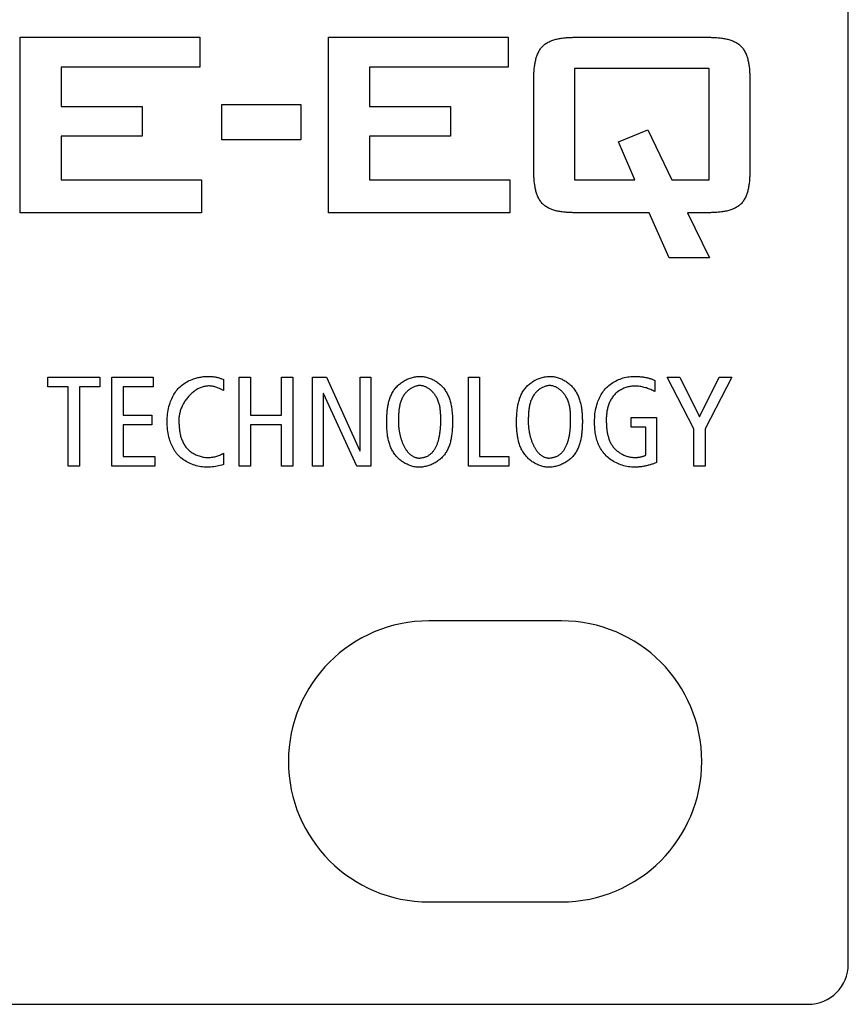
# Model space of a CAD drawing. Units: millimetres. Extents: x -418 to 1222, y -216 to 569.
# Drawn here: x 377 to 398, y 137 to 162 of the extents above; entities that cross this region are included whole.
import ezdxf

# ---------------------------------------------------------------- set-up
doc = ezdxf.new("R2010")
doc.units = ezdxf.units.MM
doc.header["$LTSCALE"] = 23.1
doc.layers.get('0').update_dxf_attribs({"linetype": 'CONTINUOUS'})

msp = doc.modelspace()

# ---------------------------------------------------------------- linework, layer by layer
at = {"color": 7, "linetype": 'Continuous'}
for p, q in [((397.513, 138.433), (397.513, 180.233)), ((376.882, 161.518), (381.355, 161.518)), ((376.882, 157.148), (376.882, 161.518)), ((381.355, 161.518), (381.355, 160.774)), ((384.562, 161.518), (389.036, 161.518)), ((384.562, 157.148), (384.562, 161.518)), ((389.036, 161.518), (389.036, 160.774)), ((381.355, 160.774), (377.899, 160.774)), ((377.899, 160.774), (377.899, 159.798)), ((389.036, 160.774), (385.579, 160.774)), ((385.579, 160.774), (385.579, 159.798)), ((394.046, 160.737), (390.694, 160.737)), ((390.694, 160.737), (390.694, 157.971)), ((394.046, 157.971), (394.046, 160.737)), ((389.677, 158.182), (389.677, 160.484)), ((395.059, 160.484), (395.059, 158.182)), ((377.899, 159.798), (379.916, 159.798)), ((379.916, 159.798), (379.916, 159.054)), ((381.902, 159.84), (383.874, 159.84)), ((381.902, 158.967), (381.902, 159.84)), ((383.874, 159.84), (383.874, 158.967)), ((385.579, 159.798), (387.597, 159.798)), ((387.597, 159.798), (387.597, 159.054)), ((391.785, 158.918), (392.521, 159.215)), ((392.521, 159.215), (393.112, 157.971)), ((379.916, 159.054), (377.899, 159.054)), ((377.899, 159.054), (377.899, 157.971)), ((383.874, 158.967), (381.902, 158.967)), ((387.597, 159.054), (385.579, 159.054)), ((385.579, 159.054), (385.579, 157.971)), ((392.19, 157.971), (391.785, 158.918)), ((377.899, 157.971), (381.396, 157.971)), ((381.396, 157.971), (381.396, 157.148)), ((385.579, 157.971), (389.077, 157.971)), ((389.077, 157.971), (389.077, 157.148)), ((390.694, 157.971), (392.19, 157.971)), ((393.112, 157.971), (394.046, 157.971)), ((381.396, 157.148), (376.882, 157.148)), ((389.077, 157.148), (384.562, 157.148)), ((393.046, 156.024), (392.554, 157.148)), ((394.002, 157.148), (393.505, 157.148)), ((393.505, 157.148), (394.055, 156.024)), ((394.055, 156.024), (393.046, 156.024)), ((377.566, 153.05), (378.862, 153.05)), ((377.566, 152.808), (377.566, 153.05)), ((378.862, 153.05), (378.862, 152.808)), ((379.163, 153.05), (380.195, 153.05)), ((379.163, 150.833), (379.163, 153.05)), ((380.195, 153.05), (380.195, 152.808)), ((382.338, 153.05), (382.618, 153.05)), ((382.338, 150.833), (382.338, 153.05)), ((382.618, 153.05), (382.618, 152.103)), ((383.393, 153.05), (383.672, 153.05)), ((383.393, 152.103), (383.393, 153.05)), ((383.672, 153.05), (383.672, 150.833)), ((384.161, 153.05), (384.507, 153.05)), ((384.161, 150.833), (384.161, 153.05)), ((384.507, 153.05), (385.342, 151.22)), ((385.349, 153.05), (385.615, 153.05)), ((385.349, 151.22), (385.349, 153.05)), ((385.615, 153.05), (385.615, 150.833)), ((388.047, 153.05), (388.327, 153.05)), ((388.047, 150.833), (388.047, 153.05)), ((388.327, 153.05), (388.327, 151.074)), ((393, 153.05), (393.317, 153.05)), ((393.664, 151.763), (393, 153.05)), ((393.317, 153.05), (393.807, 152.068)), ((393.807, 152.068), (394.299, 153.05)), ((394.607, 153.05), (393.943, 151.763)), ((394.299, 153.05), (394.607, 153.05)), ((378.074, 152.808), (377.566, 152.808)), ((378.074, 150.833), (378.074, 152.808)), ((378.862, 152.808), (378.354, 152.808)), ((378.354, 152.808), (378.354, 150.833)), ((380.195, 152.808), (379.443, 152.808)), ((379.443, 152.808), (379.443, 152.103)), ((381.942, 152.992), (381.942, 152.719)), ((392.692, 152.973), (392.692, 152.694)), ((384.434, 152.649), (384.427, 152.649)), ((384.427, 152.649), (384.427, 150.833)), ((385.269, 150.833), (384.434, 152.649)), ((379.443, 152.103), (380.161, 152.103)), ((380.161, 152.103), (380.161, 151.862)), ((382.618, 152.103), (383.393, 152.103)), ((392.099, 152.052), (392.737, 152.052)), ((392.099, 151.811), (392.099, 152.052)), ((392.737, 152.052), (392.737, 150.925)), ((380.161, 151.862), (379.443, 151.862)), ((379.443, 151.862), (379.443, 151.074)), ((383.393, 151.862), (382.618, 151.862)), ((382.618, 151.862), (382.618, 150.833)), ((383.393, 150.833), (383.393, 151.862)), ((387.358, 151.963), (387.358, 152.013)), ((390.594, 151.963), (390.594, 152.013)), ((392.47, 151.811), (392.099, 151.811)), ((392.47, 151.112), (392.47, 151.811)), ((393.664, 150.833), (393.664, 151.763)), ((393.943, 151.763), (393.943, 150.833)), ((379.443, 151.074), (380.237, 151.074)), ((380.237, 151.074), (380.237, 150.833)), ((381.942, 151.157), (381.942, 150.877)), ((385.342, 151.22), (385.349, 151.22)), ((388.327, 151.074), (389.054, 151.074)), ((389.054, 151.074), (389.054, 150.833)), ((378.354, 150.833), (378.074, 150.833)), ((380.237, 150.833), (379.163, 150.833)), ((382.618, 150.833), (382.338, 150.833)), ((383.672, 150.833), (383.393, 150.833)), ((384.427, 150.833), (384.161, 150.833)), ((385.615, 150.833), (385.269, 150.833)), ((389.054, 150.833), (388.047, 150.833)), ((393.943, 150.833), (393.664, 150.833)), ((390.363, 146.983), (387.063, 146.983)), ((387.063, 139.983), (390.363, 139.983)), ((-84.087, 137.433), (396.513, 137.433))]:
    msp.add_line(p, q, dxfattribs=at)
for points in [[(389.677, 160.484), (389.677, 160.509), (389.677, 160.535), (389.678, 160.56), (389.678, 160.586), (389.679, 160.612), (389.681, 160.638), (389.682, 160.665), (389.684, 160.691), (389.686, 160.717), (389.689, 160.744), (389.692, 160.77), (389.695, 160.797), (389.699, 160.823), (389.703, 160.849), (389.707, 160.875), (389.712, 160.901), (389.718, 160.927), (389.724, 160.952), (389.73, 160.978), (389.737, 161.002), (389.745, 161.027), (389.753, 161.051), (389.761, 161.075), (389.771, 161.098), (389.781, 161.121), (389.791, 161.143), (389.802, 161.165), (389.814, 161.186), (389.827, 161.207), (389.84, 161.227), (389.854, 161.246), (389.868, 161.264), (389.884, 161.282), (389.9, 161.299), (389.917, 161.315), (389.935, 161.331), (389.954, 161.346), (389.974, 161.36), (389.994, 161.373), (390.015, 161.386), (390.037, 161.397), (390.059, 161.408), (390.082, 161.419), (390.105, 161.428), (390.129, 161.437), (390.153, 161.446), (390.178, 161.454), (390.203, 161.461), (390.228, 161.468), (390.254, 161.474), (390.28, 161.48), (390.306, 161.485), (390.333, 161.489), (390.359, 161.494), (390.386, 161.498), (390.413, 161.501), (390.44, 161.504), (390.467, 161.507), (390.495, 161.509), (390.522, 161.511), (390.549, 161.513), (390.576, 161.514), (390.603, 161.515), (390.629, 161.516), (390.656, 161.517), (390.682, 161.517), (390.708, 161.518), (390.734, 161.518), (390.76, 161.518)], [(390.76, 161.518), (394.002, 161.518), (394.028, 161.518), (394.054, 161.517), (394.08, 161.517), (394.107, 161.516), (394.133, 161.515), (394.16, 161.514), (394.187, 161.513), (394.214, 161.511), (394.241, 161.509), (394.269, 161.507), (394.296, 161.504), (394.323, 161.501), (394.35, 161.498), (394.377, 161.494), (394.403, 161.489), (394.43, 161.485), (394.456, 161.48), (394.482, 161.474), (394.508, 161.468), (394.533, 161.461), (394.558, 161.454), (394.583, 161.446), (394.607, 161.437), (394.631, 161.428), (394.654, 161.419), (394.677, 161.408), (394.699, 161.397), (394.721, 161.386), (394.742, 161.373), (394.762, 161.36), (394.782, 161.346), (394.801, 161.331), (394.819, 161.315), (394.836, 161.299), (394.852, 161.282), (394.868, 161.264), (394.882, 161.246), (394.896, 161.227), (394.909, 161.207), (394.922, 161.186), (394.934, 161.165), (394.945, 161.143), (394.955, 161.121), (394.965, 161.098), (394.975, 161.075), (394.983, 161.051), (394.991, 161.027), (394.999, 161.002), (395.006, 160.978), (395.012, 160.952), (395.018, 160.927), (395.024, 160.901), (395.029, 160.875), (395.033, 160.849), (395.037, 160.823), (395.041, 160.797), (395.044, 160.77), (395.047, 160.744), (395.05, 160.717), (395.052, 160.691), (395.054, 160.665), (395.055, 160.638), (395.057, 160.612), (395.058, 160.586), (395.058, 160.56), (395.059, 160.535), (395.059, 160.509), (395.059, 160.484)], [(392.554, 157.148), (390.734, 157.148), (390.708, 157.148), (390.682, 157.149), (390.656, 157.149), (390.629, 157.15), (390.603, 157.151), (390.576, 157.152), (390.549, 157.153), (390.522, 157.155), (390.495, 157.157), (390.468, 157.159), (390.44, 157.162), (390.413, 157.165), (390.386, 157.168), (390.359, 157.172), (390.333, 157.176), (390.306, 157.181), (390.28, 157.186), (390.254, 157.191), (390.228, 157.197), (390.203, 157.204), (390.178, 157.211), (390.153, 157.219), (390.129, 157.227), (390.105, 157.236), (390.082, 157.246), (390.059, 157.256), (390.037, 157.267), (390.015, 157.279), (389.994, 157.291), (389.974, 157.305), (389.954, 157.319), (389.935, 157.333), (389.917, 157.349), (389.9, 157.365), (389.884, 157.382), (389.868, 157.4), (389.854, 157.418), (389.84, 157.438), (389.826, 157.458), (389.814, 157.478), (389.802, 157.499), (389.791, 157.521), (389.78, 157.543), (389.77, 157.566), (389.761, 157.59), (389.753, 157.613), (389.744, 157.638), (389.737, 157.662), (389.73, 157.687), (389.724, 157.712), (389.718, 157.738), (389.712, 157.764), (389.707, 157.79), (389.703, 157.816), (389.699, 157.842), (389.695, 157.869), (389.692, 157.895), (389.689, 157.922), (389.686, 157.948), (389.684, 157.975), (389.682, 158.001), (389.681, 158.028), (389.679, 158.054), (389.678, 158.08), (389.678, 158.106), (389.677, 158.131), (389.677, 158.157), (389.677, 158.182)], [(395.059, 158.182), (395.059, 158.157), (395.059, 158.131), (395.058, 158.106), (395.058, 158.08), (395.057, 158.054), (395.055, 158.028), (395.054, 158.001), (395.052, 157.975), (395.05, 157.948), (395.047, 157.922), (395.044, 157.895), (395.041, 157.869), (395.037, 157.842), (395.033, 157.816), (395.029, 157.79), (395.024, 157.764), (395.018, 157.738), (395.012, 157.712), (395.006, 157.687), (394.999, 157.662), (394.992, 157.638), (394.983, 157.613), (394.975, 157.59), (394.966, 157.566), (394.956, 157.543), (394.945, 157.521), (394.934, 157.499), (394.922, 157.478), (394.91, 157.458), (394.896, 157.438), (394.882, 157.418), (394.868, 157.4), (394.852, 157.382), (394.836, 157.365), (394.819, 157.349), (394.801, 157.333), (394.782, 157.319), (394.762, 157.305), (394.742, 157.291), (394.721, 157.279), (394.699, 157.267), (394.677, 157.256), (394.654, 157.246), (394.631, 157.236), (394.607, 157.227), (394.583, 157.219), (394.558, 157.211), (394.533, 157.204), (394.508, 157.197), (394.482, 157.191), (394.456, 157.186), (394.43, 157.181), (394.403, 157.176), (394.376, 157.172), (394.35, 157.168), (394.323, 157.165), (394.296, 157.162), (394.268, 157.159), (394.241, 157.157), (394.214, 157.155), (394.187, 157.153), (394.16, 157.152), (394.133, 157.151), (394.107, 157.15), (394.08, 157.149), (394.054, 157.149), (394.027, 157.148), (394.002, 157.148)], [(381.233, 153.022), (381.257, 153.029), (381.281, 153.035), (381.304, 153.041), (381.328, 153.047), (381.352, 153.052), (381.377, 153.056), (381.401, 153.06), (381.425, 153.063), (381.449, 153.066), (381.474, 153.069), (381.498, 153.07), (381.522, 153.072), (381.542, 153.072), (381.562, 153.073), (381.582, 153.073), (381.602, 153.072), (381.622, 153.071), (381.642, 153.07), (381.662, 153.069), (381.681, 153.067), (381.701, 153.064), (381.72, 153.061), (381.739, 153.058), (381.759, 153.054), (381.778, 153.05), (381.797, 153.046), (381.815, 153.041), (381.834, 153.035), (381.852, 153.029), (381.871, 153.023), (381.889, 153.016), (381.907, 153.009), (381.924, 153.001), (381.942, 152.992)], [(386.012, 151.919), (386.012, 151.946), (386.012, 151.973), (386.013, 152.001), (386.013, 152.028), (386.014, 152.056), (386.015, 152.084), (386.017, 152.112), (386.019, 152.14), (386.021, 152.168), (386.023, 152.196), (386.026, 152.224), (386.029, 152.251), (386.033, 152.279), (386.037, 152.307), (386.042, 152.335), (386.047, 152.362), (386.052, 152.389), (386.059, 152.416), (386.065, 152.443), (386.073, 152.47), (386.081, 152.496), (386.089, 152.522), (386.098, 152.548), (386.108, 152.573), (386.119, 152.598), (386.13, 152.623), (386.142, 152.647), (386.155, 152.671), (386.169, 152.694), (386.183, 152.717), (386.198, 152.739), (386.214, 152.761), (386.231, 152.782), (386.249, 152.803), (386.268, 152.823), (386.288, 152.843), (386.308, 152.862), (386.329, 152.88), (386.351, 152.897), (386.374, 152.914), (386.397, 152.93), (386.421, 152.945), (386.445, 152.96), (386.47, 152.974), (386.495, 152.987), (386.52, 152.999), (386.546, 153.01), (386.573, 153.02), (386.599, 153.03), (386.626, 153.038), (386.653, 153.046), (386.68, 153.053), (386.707, 153.058), (386.735, 153.063), (386.762, 153.067), (386.789, 153.069), (386.817, 153.071), (386.844, 153.072)], [(386.844, 153.072), (386.869, 153.071), (386.895, 153.07), (386.92, 153.067), (386.945, 153.063), (386.971, 153.059), (386.996, 153.053), (387.021, 153.046), (387.046, 153.039), (387.071, 153.031), (387.095, 153.021), (387.12, 153.011), (387.144, 153), (387.167, 152.989), (387.191, 152.976), (387.214, 152.963), (387.236, 152.949), (387.258, 152.934), (387.28, 152.919), (387.301, 152.903), (387.322, 152.886), (387.342, 152.869), (387.361, 152.851), (387.38, 152.833), (387.398, 152.814), (387.415, 152.795), (387.432, 152.775), (387.449, 152.753), (387.465, 152.731), (387.48, 152.708), (387.495, 152.684), (387.508, 152.661), (387.521, 152.637), (387.533, 152.612), (387.545, 152.587), (387.555, 152.562), (387.565, 152.536), (387.575, 152.51), (387.583, 152.484), (387.591, 152.458), (387.599, 152.431), (387.605, 152.404), (387.612, 152.377), (387.617, 152.35), (387.623, 152.322), (387.627, 152.295), (387.631, 152.267), (387.635, 152.239), (387.638, 152.212), (387.641, 152.184), (387.643, 152.156), (387.646, 152.128), (387.647, 152.101), (387.648, 152.073), (387.649, 152.045), (387.65, 152.018), (387.651, 151.991), (387.651, 151.963)], [(389.247, 151.919), (389.247, 151.946), (389.247, 151.973), (389.248, 152.001), (389.249, 152.028), (389.249, 152.056), (389.251, 152.084), (389.252, 152.112), (389.254, 152.14), (389.256, 152.168), (389.258, 152.196), (389.261, 152.224), (389.265, 152.251), (389.268, 152.279), (389.272, 152.307), (389.277, 152.335), (389.282, 152.362), (389.288, 152.389), (389.294, 152.416), (389.301, 152.443), (389.308, 152.47), (389.316, 152.496), (389.324, 152.522), (389.334, 152.548), (389.343, 152.573), (389.354, 152.598), (389.365, 152.623), (389.377, 152.647), (389.39, 152.671), (389.404, 152.694), (389.418, 152.717), (389.433, 152.739), (389.45, 152.761), (389.467, 152.782), (389.485, 152.803), (389.503, 152.823), (389.523, 152.843), (389.543, 152.862), (389.565, 152.88), (389.586, 152.897), (389.609, 152.914), (389.632, 152.93), (389.656, 152.945), (389.68, 152.96), (389.705, 152.974), (389.73, 152.987), (389.756, 152.999), (389.782, 153.01), (389.808, 153.02), (389.835, 153.03), (389.861, 153.038), (389.888, 153.046), (389.915, 153.053), (389.943, 153.058), (389.97, 153.063), (389.997, 153.067), (390.025, 153.069), (390.052, 153.071), (390.079, 153.072)], [(390.079, 153.072), (390.104, 153.071), (390.13, 153.07), (390.155, 153.067), (390.181, 153.063), (390.206, 153.059), (390.231, 153.053), (390.256, 153.046), (390.281, 153.039), (390.306, 153.031), (390.331, 153.021), (390.355, 153.011), (390.379, 153), (390.403, 152.989), (390.426, 152.976), (390.449, 152.963), (390.471, 152.949), (390.494, 152.934), (390.515, 152.919), (390.536, 152.903), (390.557, 152.886), (390.577, 152.869), (390.596, 152.851), (390.615, 152.833), (390.633, 152.814), (390.65, 152.795), (390.667, 152.775), (390.684, 152.753), (390.7, 152.731), (390.715, 152.708), (390.73, 152.684), (390.744, 152.661), (390.756, 152.637), (390.769, 152.612), (390.78, 152.587), (390.791, 152.562), (390.801, 152.536), (390.81, 152.51), (390.819, 152.484), (390.827, 152.458), (390.834, 152.431), (390.841, 152.404), (390.847, 152.377), (390.853, 152.35), (390.858, 152.322), (390.862, 152.295), (390.867, 152.267), (390.87, 152.239), (390.874, 152.212), (390.876, 152.184), (390.879, 152.156), (390.881, 152.128), (390.882, 152.101), (390.884, 152.073), (390.885, 152.045), (390.885, 152.018), (390.886, 151.991), (390.886, 151.963)], [(392.187, 150.81), (392.149, 150.811), (392.111, 150.813), (392.073, 150.817), (392.034, 150.823), (391.996, 150.83), (391.957, 150.838), (391.919, 150.848), (391.881, 150.859), (391.843, 150.871), (391.806, 150.885), (391.77, 150.901), (391.734, 150.917), (391.698, 150.935), (391.664, 150.955), (391.63, 150.975), (391.598, 150.997), (391.566, 151.02), (391.535, 151.044), (391.506, 151.069), (391.478, 151.096), (391.451, 151.123), (391.426, 151.152), (391.402, 151.182), (391.38, 151.212), (391.359, 151.244), (391.34, 151.276), (391.322, 151.309), (391.305, 151.343), (391.29, 151.378), (391.275, 151.413), (391.263, 151.449), (391.251, 151.485), (391.24, 151.522), (391.231, 151.559), (391.222, 151.597), (391.215, 151.635), (391.209, 151.674), (391.203, 151.712), (391.199, 151.751), (391.196, 151.79), (391.193, 151.828), (391.191, 151.867), (391.19, 151.906), (391.19, 151.944), (391.191, 151.993), (391.193, 152.041), (391.197, 152.089), (391.201, 152.136), (391.208, 152.183), (391.215, 152.23), (391.225, 152.276), (391.235, 152.322), (391.248, 152.367), (391.262, 152.413), (391.275, 152.448), (391.288, 152.482), (391.303, 152.517), (391.318, 152.551), (391.335, 152.584), (391.354, 152.617), (391.373, 152.649), (391.394, 152.68), (391.416, 152.71), (391.439, 152.739), (391.464, 152.768), (391.491, 152.796), (391.52, 152.823), (391.549, 152.848), (391.581, 152.873), (391.613, 152.896), (391.646, 152.918), (391.68, 152.938), (391.715, 152.957), (391.751, 152.975), (391.788, 152.992), (391.825, 153.006), (391.862, 153.02), (391.9, 153.032), (391.939, 153.042), (391.977, 153.051), (392.016, 153.058), (392.055, 153.064), (392.094, 153.068), (392.133, 153.071), (392.172, 153.072)], [(392.172, 153.072), (392.189, 153.072), (392.207, 153.071), (392.225, 153.071), (392.243, 153.07), (392.26, 153.07), (392.278, 153.069), (392.296, 153.068), (392.314, 153.066), (392.332, 153.065), (392.35, 153.063), (392.368, 153.061), (392.385, 153.059), (392.403, 153.057), (392.421, 153.054), (392.438, 153.051), (392.456, 153.048), (392.474, 153.044), (392.491, 153.041), (392.508, 153.037), (392.526, 153.033), (392.543, 153.028), (392.56, 153.023), (392.577, 153.018), (392.594, 153.013), (392.611, 153.007), (392.627, 153.001), (392.644, 152.994), (392.66, 152.988), (392.676, 152.981), (392.692, 152.973)], [(381.942, 150.877), (381.903, 150.865), (381.863, 150.855), (381.823, 150.845), (381.783, 150.836), (381.743, 150.828), (381.703, 150.822), (381.662, 150.817), (381.621, 150.813), (381.58, 150.811), (381.538, 150.81), (381.5, 150.811), (381.461, 150.814), (381.422, 150.818), (381.383, 150.823), (381.344, 150.83), (381.305, 150.839), (381.267, 150.848), (381.229, 150.859), (381.191, 150.872), (381.154, 150.886), (381.117, 150.901), (381.082, 150.917), (381.046, 150.935), (381.012, 150.954), (380.979, 150.975), (380.946, 150.996), (380.915, 151.019), (380.885, 151.043), (380.856, 151.069), (380.828, 151.095), (380.802, 151.123), (380.777, 151.152), (380.754, 151.181), (380.733, 151.211), (380.713, 151.242), (380.695, 151.274), (380.678, 151.307), (380.662, 151.34), (380.647, 151.374), (380.633, 151.408), (380.621, 151.443), (380.609, 151.478), (380.598, 151.514), (380.586, 151.561), (380.575, 151.608), (380.566, 151.656), (380.558, 151.703), (380.552, 151.751), (380.547, 151.799), (380.544, 151.848), (380.542, 151.896), (380.541, 151.944), (380.542, 151.992), (380.544, 152.039), (380.547, 152.087), (380.552, 152.134), (380.558, 152.181), (380.566, 152.228), (380.575, 152.275), (380.586, 152.321), (380.599, 152.367), (380.613, 152.413), (380.626, 152.448), (380.639, 152.483), (380.654, 152.517), (380.67, 152.551), (380.687, 152.585), (380.705, 152.617), (380.725, 152.649), (380.746, 152.68), (380.767, 152.711), (380.791, 152.74), (380.815, 152.768), (380.841, 152.795), (380.869, 152.82), (380.897, 152.845), (380.927, 152.868), (380.957, 152.89), (380.989, 152.911), (381.022, 152.931), (381.055, 152.949), (381.09, 152.966), (381.125, 152.982), (381.16, 152.997), (381.197, 153.01), (381.233, 153.022)], [(381.942, 152.719), (381.922, 152.731), (381.903, 152.742), (381.882, 152.753), (381.862, 152.764), (381.841, 152.773), (381.819, 152.782), (381.798, 152.791), (381.776, 152.799), (381.754, 152.806), (381.731, 152.812), (381.709, 152.818), (381.686, 152.822), (381.663, 152.826), (381.641, 152.829), (381.618, 152.831), (381.595, 152.833), (381.572, 152.833), (381.549, 152.832), (381.526, 152.83), (381.503, 152.828), (381.48, 152.824), (381.457, 152.819), (381.434, 152.813), (381.412, 152.806), (381.389, 152.798), (381.367, 152.79), (381.345, 152.78), (381.323, 152.77), (381.302, 152.758), (381.28, 152.746), (381.259, 152.733), (381.239, 152.72), (381.218, 152.705), (381.198, 152.69), (381.179, 152.674), (381.159, 152.658), (381.14, 152.641), (381.122, 152.623), (381.104, 152.605), (381.086, 152.586), (381.069, 152.567), (381.052, 152.548), (381.036, 152.527), (381.02, 152.507), (381.004, 152.486), (380.99, 152.464), (380.975, 152.443), (380.962, 152.421), (380.949, 152.398), (380.936, 152.376), (380.925, 152.353), (380.913, 152.33), (380.903, 152.307), (380.893, 152.284), (380.884, 152.26), (380.875, 152.237), (380.868, 152.213), (380.861, 152.189), (380.854, 152.165), (380.849, 152.142), (380.844, 152.118), (380.84, 152.094), (380.837, 152.071), (380.835, 152.048), (380.834, 152.024), (380.833, 152.001)], [(387.358, 152.013), (387.358, 152.038), (387.357, 152.063), (387.357, 152.088), (387.356, 152.113), (387.355, 152.138), (387.353, 152.163), (387.352, 152.188), (387.349, 152.213), (387.347, 152.238), (387.344, 152.263), (387.34, 152.288), (387.336, 152.312), (387.331, 152.337), (387.326, 152.361), (387.319, 152.385), (387.313, 152.409), (387.305, 152.433), (387.297, 152.457), (387.288, 152.48), (387.277, 152.503), (387.266, 152.526), (387.254, 152.549), (387.242, 152.571), (387.231, 152.588), (387.22, 152.604), (387.209, 152.62), (387.197, 152.636), (387.184, 152.651), (387.171, 152.666), (387.158, 152.681), (387.144, 152.695), (387.13, 152.709), (387.115, 152.722), (387.1, 152.735), (387.085, 152.748), (387.069, 152.759), (387.053, 152.77), (387.037, 152.781), (387.02, 152.791), (387.003, 152.8), (386.986, 152.808), (386.969, 152.815), (386.951, 152.822), (386.934, 152.828), (386.916, 152.833), (386.898, 152.837), (386.88, 152.84), (386.862, 152.842), (386.844, 152.843), (386.825, 152.843), (386.807, 152.842), (386.788, 152.84), (386.77, 152.837), (386.752, 152.832), (386.733, 152.827), (386.715, 152.822), (386.697, 152.815), (386.679, 152.807), (386.662, 152.799), (386.644, 152.79), (386.627, 152.78), (386.61, 152.77), (386.594, 152.759), (386.578, 152.747), (386.562, 152.735), (386.546, 152.722), (386.532, 152.709), (386.517, 152.696), (386.503, 152.681), (386.49, 152.667), (386.477, 152.652), (386.464, 152.637), (386.45, 152.617), (386.436, 152.597), (386.423, 152.577), (386.411, 152.556), (386.4, 152.535), (386.389, 152.513), (386.38, 152.491), (386.371, 152.469), (386.363, 152.447), (386.355, 152.424), (386.348, 152.401), (386.342, 152.378), (386.337, 152.354), (386.332, 152.331), (386.327, 152.307), (386.323, 152.283), (386.32, 152.259), (386.317, 152.235), (386.314, 152.21), (386.312, 152.186), (386.31, 152.161), (386.308, 152.137), (386.307, 152.113), (386.306, 152.088), (386.305, 152.064), (386.305, 152.039), (386.304, 152.015), (386.304, 151.991), (386.304, 151.967), (386.304, 151.919)], [(390.594, 152.013), (390.593, 152.038), (390.593, 152.063), (390.592, 152.088), (390.592, 152.113), (390.59, 152.138), (390.589, 152.163), (390.587, 152.188), (390.585, 152.213), (390.582, 152.238), (390.579, 152.263), (390.576, 152.288), (390.571, 152.312), (390.567, 152.337), (390.561, 152.361), (390.555, 152.385), (390.548, 152.409), (390.541, 152.433), (390.532, 152.457), (390.523, 152.48), (390.513, 152.503), (390.502, 152.526), (390.49, 152.549), (390.477, 152.571), (390.467, 152.588), (390.456, 152.604), (390.444, 152.62), (390.432, 152.636), (390.42, 152.651), (390.407, 152.666), (390.393, 152.681), (390.38, 152.695), (390.365, 152.709), (390.351, 152.722), (390.336, 152.735), (390.32, 152.748), (390.304, 152.759), (390.288, 152.77), (390.272, 152.781), (390.256, 152.791), (390.239, 152.8), (390.222, 152.808), (390.204, 152.815), (390.187, 152.822), (390.169, 152.828), (390.151, 152.833), (390.133, 152.837), (390.115, 152.84), (390.097, 152.842), (390.079, 152.843), (390.061, 152.843), (390.042, 152.842), (390.024, 152.84), (390.005, 152.837), (389.987, 152.832), (389.969, 152.827), (389.95, 152.822), (389.932, 152.815), (389.915, 152.807), (389.897, 152.799), (389.88, 152.79), (389.862, 152.78), (389.846, 152.77), (389.829, 152.759), (389.813, 152.747), (389.797, 152.735), (389.782, 152.722), (389.767, 152.709), (389.752, 152.696), (389.738, 152.681), (389.725, 152.667), (389.712, 152.652), (389.7, 152.637), (389.685, 152.617), (389.671, 152.597), (389.658, 152.577), (389.646, 152.556), (389.635, 152.535), (389.624, 152.513), (389.615, 152.491), (389.606, 152.469), (389.598, 152.447), (389.59, 152.424), (389.584, 152.401), (389.577, 152.378), (389.572, 152.354), (389.567, 152.331), (389.562, 152.307), (389.558, 152.283), (389.555, 152.259), (389.552, 152.235), (389.549, 152.21), (389.547, 152.186), (389.545, 152.161), (389.544, 152.137), (389.542, 152.113), (389.541, 152.088), (389.541, 152.064), (389.54, 152.039), (389.54, 152.015), (389.539, 151.991), (389.539, 151.967), (389.539, 151.919)], [(392.692, 152.694), (392.667, 152.706), (392.641, 152.719), (392.616, 152.731), (392.59, 152.742), (392.563, 152.753), (392.537, 152.763), (392.51, 152.773), (392.483, 152.783), (392.456, 152.791), (392.428, 152.799), (392.401, 152.806), (392.373, 152.812), (392.345, 152.818), (392.317, 152.823), (392.289, 152.826), (392.26, 152.829), (392.232, 152.83), (392.203, 152.831), (392.175, 152.83), (392.149, 152.829), (392.123, 152.827), (392.097, 152.823), (392.072, 152.819), (392.046, 152.814), (392.021, 152.808), (391.995, 152.801), (391.97, 152.793), (391.946, 152.784), (391.921, 152.775), (391.897, 152.765), (391.874, 152.753), (391.85, 152.741), (391.828, 152.728), (391.806, 152.715), (391.784, 152.7), (391.763, 152.685), (391.743, 152.669), (391.724, 152.652), (391.705, 152.635), (391.687, 152.616), (391.67, 152.598), (391.654, 152.578), (391.639, 152.558), (391.625, 152.538), (391.611, 152.516), (391.598, 152.495), (391.586, 152.472), (391.575, 152.45), (391.564, 152.426), (391.555, 152.403), (391.545, 152.379), (391.537, 152.355), (391.529, 152.33), (391.522, 152.305), (391.515, 152.28), (391.509, 152.255), (391.504, 152.23), (391.499, 152.204), (391.495, 152.179), (391.492, 152.153), (391.489, 152.128), (391.486, 152.102), (391.485, 152.077), (391.483, 152.052), (391.483, 152.026), (391.482, 152.001)], [(380.833, 152.001), (380.834, 151.976), (380.834, 151.95), (380.835, 151.924), (380.835, 151.898), (380.837, 151.872), (380.838, 151.846), (380.84, 151.82), (380.842, 151.793), (380.845, 151.767), (380.848, 151.741), (380.852, 151.715), (380.856, 151.689), (380.86, 151.663), (380.865, 151.637), (380.871, 151.612), (380.877, 151.587), (380.884, 151.562), (380.892, 151.537), (380.9, 151.513), (380.909, 151.489), (380.919, 151.465), (380.929, 151.442), (380.94, 151.419), (380.952, 151.396), (380.965, 151.375), (380.978, 151.353), (380.993, 151.332), (381.008, 151.312), (381.025, 151.292), (381.042, 151.273), (381.061, 151.254), (381.08, 151.236), (381.1, 151.219), (381.121, 151.203), (381.142, 151.187), (381.164, 151.172), (381.187, 151.158), (381.211, 151.144), (381.234, 151.132), (381.259, 151.12), (381.283, 151.109), (381.309, 151.099), (381.334, 151.09), (381.36, 151.082), (381.386, 151.075), (381.412, 151.068), (381.438, 151.063), (381.465, 151.059), (381.492, 151.055), (381.518, 151.053), (381.545, 151.052), (381.571, 151.052), (381.597, 151.052), (381.624, 151.054), (381.649, 151.057), (381.675, 151.06), (381.701, 151.065), (381.726, 151.071), (381.752, 151.077), (381.777, 151.084), (381.801, 151.092), (381.826, 151.101), (381.85, 151.111), (381.873, 151.121), (381.897, 151.132), (381.919, 151.144), (381.942, 151.157)], [(386.818, 150.81), (386.793, 150.811), (386.768, 150.812), (386.742, 150.815), (386.717, 150.819), (386.691, 150.823), (386.666, 150.829), (386.641, 150.836), (386.616, 150.843), (386.591, 150.851), (386.567, 150.861), (386.543, 150.871), (386.519, 150.882), (386.495, 150.893), (386.472, 150.906), (386.449, 150.919), (386.426, 150.933), (386.404, 150.948), (386.382, 150.963), (386.361, 150.979), (386.341, 150.996), (386.321, 151.013), (386.301, 151.031), (386.283, 151.049), (386.264, 151.068), (386.247, 151.087), (386.23, 151.107), (386.213, 151.129), (386.197, 151.152), (386.182, 151.174), (386.168, 151.198), (386.154, 151.221), (386.141, 151.246), (386.129, 151.27), (386.118, 151.295), (386.107, 151.32), (386.097, 151.346), (386.088, 151.372), (386.079, 151.398), (386.071, 151.425), (386.064, 151.451), (386.057, 151.478), (386.051, 151.505), (386.045, 151.533), (386.04, 151.56), (386.035, 151.587), (386.031, 151.615), (386.027, 151.643), (386.024, 151.671), (386.021, 151.698), (386.019, 151.726), (386.017, 151.754), (386.015, 151.782), (386.014, 151.809), (386.013, 151.837), (386.012, 151.864), (386.012, 151.892), (386.012, 151.919)], [(386.304, 151.919), (386.304, 151.903), (386.304, 151.887), (386.305, 151.871), (386.306, 151.854), (386.307, 151.837), (386.308, 151.82), (386.31, 151.803), (386.312, 151.786), (386.314, 151.768), (386.316, 151.751), (386.319, 151.733), (386.322, 151.715), (386.325, 151.697), (386.328, 151.679), (386.332, 151.661), (386.336, 151.643), (386.34, 151.624), (386.344, 151.606), (386.348, 151.588), (386.353, 151.57), (386.358, 151.552), (386.364, 151.534), (386.369, 151.516), (386.375, 151.498), (386.381, 151.48), (386.387, 151.462), (386.394, 151.445), (386.4, 151.428), (386.407, 151.41), (386.415, 151.393), (386.422, 151.376), (386.43, 151.36), (386.438, 151.343), (386.446, 151.327), (386.454, 151.311), (386.463, 151.296), (386.472, 151.281), (386.481, 151.266), (386.49, 151.251), (386.5, 151.237), (386.51, 151.223), (386.52, 151.209), (386.53, 151.196), (386.541, 151.183), (386.552, 151.171), (386.563, 151.159), (386.574, 151.148), (386.586, 151.137), (386.598, 151.126), (386.61, 151.116), (386.622, 151.107), (386.634, 151.098), (386.647, 151.09), (386.66, 151.082), (386.673, 151.075), (386.687, 151.068), (386.7, 151.062), (386.714, 151.057), (386.728, 151.052), (386.743, 151.048), (386.757, 151.045), (386.772, 151.042), (386.787, 151.041), (386.803, 151.039), (386.818, 151.039)], [(386.818, 151.039), (386.836, 151.039), (386.854, 151.04), (386.872, 151.042), (386.89, 151.045), (386.908, 151.048), (386.925, 151.051), (386.943, 151.056), (386.96, 151.061), (386.977, 151.067), (386.994, 151.073), (387.01, 151.08), (387.026, 151.087), (387.042, 151.096), (387.057, 151.105), (387.072, 151.115), (387.087, 151.125), (387.101, 151.136), (387.114, 151.148), (387.127, 151.16), (387.14, 151.172), (387.152, 151.185), (387.164, 151.199), (387.175, 151.213), (387.186, 151.228), (387.196, 151.243), (387.207, 151.258), (387.216, 151.274), (387.225, 151.29), (387.234, 151.307), (387.243, 151.324), (387.251, 151.341), (387.259, 151.359), (387.266, 151.377), (387.273, 151.395), (387.28, 151.413), (387.286, 151.432), (387.292, 151.451), (387.298, 151.47), (387.303, 151.489), (387.309, 151.509), (387.313, 151.528), (387.318, 151.548), (387.322, 151.568), (387.326, 151.588), (387.33, 151.608), (387.333, 151.628), (387.336, 151.649), (387.339, 151.669), (387.342, 151.689), (387.344, 151.709), (387.347, 151.729), (387.349, 151.75), (387.35, 151.77), (387.352, 151.79), (387.353, 151.81), (387.354, 151.829), (387.356, 151.849), (387.356, 151.869), (387.357, 151.888), (387.358, 151.907), (387.358, 151.926), (387.358, 151.945), (387.358, 151.963)], [(387.651, 151.963), (387.651, 151.936), (387.65, 151.909), (387.65, 151.881), (387.649, 151.854), (387.648, 151.826), (387.647, 151.798), (387.646, 151.77), (387.644, 151.743), (387.642, 151.715), (387.639, 151.687), (387.636, 151.659), (387.633, 151.631), (387.629, 151.603), (387.625, 151.575), (387.621, 151.548), (387.616, 151.52), (387.61, 151.493), (387.604, 151.466), (387.597, 151.439), (387.59, 151.412), (387.582, 151.386), (387.573, 151.36), (387.564, 151.334), (387.554, 151.309), (387.544, 151.284), (387.532, 151.259), (387.52, 151.235), (387.507, 151.211), (387.494, 151.188), (387.479, 151.165), (387.464, 151.143), (387.448, 151.121), (387.431, 151.1), (387.413, 151.079), (387.394, 151.059), (387.375, 151.039), (387.354, 151.021), (387.333, 151.002), (387.311, 150.985), (387.288, 150.968), (387.265, 150.952), (387.242, 150.937), (387.217, 150.922), (387.193, 150.908), (387.167, 150.895), (387.142, 150.883), (387.116, 150.872), (387.089, 150.862), (387.063, 150.852), (387.036, 150.844), (387.009, 150.836), (386.982, 150.829), (386.955, 150.824), (386.927, 150.819), (386.9, 150.815), (386.873, 150.812), (386.845, 150.811), (386.818, 150.81)], [(390.054, 150.81), (390.028, 150.811), (390.003, 150.812), (389.977, 150.815), (389.952, 150.819), (389.927, 150.823), (389.901, 150.829), (389.876, 150.836), (389.851, 150.843), (389.827, 150.851), (389.802, 150.861), (389.778, 150.871), (389.754, 150.882), (389.73, 150.893), (389.707, 150.906), (389.684, 150.919), (389.661, 150.933), (389.639, 150.948), (389.618, 150.963), (389.596, 150.979), (389.576, 150.996), (389.556, 151.013), (389.537, 151.031), (389.518, 151.049), (389.5, 151.068), (389.482, 151.087), (389.466, 151.107), (389.449, 151.129), (389.433, 151.152), (389.417, 151.174), (389.403, 151.198), (389.389, 151.221), (389.376, 151.246), (389.364, 151.27), (389.353, 151.295), (389.342, 151.32), (389.332, 151.346), (389.323, 151.372), (389.314, 151.398), (389.306, 151.425), (389.299, 151.451), (389.292, 151.478), (389.286, 151.505), (389.28, 151.533), (389.275, 151.56), (389.27, 151.587), (389.266, 151.615), (389.263, 151.643), (389.259, 151.671), (389.257, 151.698), (389.254, 151.726), (389.252, 151.754), (389.251, 151.782), (389.249, 151.809), (389.248, 151.837), (389.248, 151.864), (389.247, 151.892), (389.247, 151.919)], [(389.539, 151.919), (389.539, 151.903), (389.54, 151.887), (389.54, 151.871), (389.541, 151.854), (389.542, 151.837), (389.544, 151.82), (389.545, 151.803), (389.547, 151.786), (389.549, 151.768), (389.552, 151.751), (389.554, 151.733), (389.557, 151.715), (389.56, 151.697), (389.563, 151.679), (389.567, 151.661), (389.571, 151.643), (389.575, 151.624), (389.579, 151.606), (389.584, 151.588), (389.589, 151.57), (389.594, 151.552), (389.599, 151.534), (389.604, 151.516), (389.61, 151.498), (389.616, 151.48), (389.622, 151.462), (389.629, 151.445), (389.636, 151.428), (389.643, 151.41), (389.65, 151.393), (389.657, 151.376), (389.665, 151.36), (389.673, 151.343), (389.681, 151.327), (389.69, 151.311), (389.698, 151.296), (389.707, 151.281), (389.716, 151.266), (389.726, 151.251), (389.735, 151.237), (389.745, 151.223), (389.755, 151.209), (389.766, 151.196), (389.776, 151.183), (389.787, 151.171), (389.798, 151.159), (389.81, 151.148), (389.821, 151.137), (389.833, 151.126), (389.845, 151.116), (389.857, 151.107), (389.87, 151.098), (389.882, 151.09), (389.895, 151.082), (389.909, 151.075), (389.922, 151.068), (389.936, 151.062), (389.95, 151.057), (389.964, 151.052), (389.978, 151.048), (389.993, 151.045), (390.008, 151.042), (390.023, 151.041), (390.038, 151.039), (390.054, 151.039)], [(390.054, 151.039), (390.071, 151.039), (390.089, 151.04), (390.107, 151.042), (390.125, 151.045), (390.143, 151.048), (390.161, 151.051), (390.178, 151.056), (390.195, 151.061), (390.212, 151.067), (390.229, 151.073), (390.245, 151.08), (390.261, 151.087), (390.277, 151.096), (390.293, 151.105), (390.308, 151.115), (390.322, 151.125), (390.336, 151.136), (390.35, 151.148), (390.363, 151.16), (390.375, 151.172), (390.387, 151.185), (390.399, 151.199), (390.411, 151.213), (390.421, 151.228), (390.432, 151.243), (390.442, 151.258), (390.452, 151.274), (390.461, 151.29), (390.47, 151.307), (390.478, 151.324), (390.486, 151.341), (390.494, 151.359), (390.502, 151.377), (390.509, 151.395), (390.515, 151.413), (390.522, 151.432), (390.528, 151.451), (390.534, 151.47), (390.539, 151.489), (390.544, 151.509), (390.549, 151.528), (390.553, 151.548), (390.558, 151.568), (390.562, 151.588), (390.565, 151.608), (390.569, 151.628), (390.572, 151.649), (390.575, 151.669), (390.578, 151.689), (390.58, 151.709), (390.582, 151.729), (390.584, 151.75), (390.586, 151.77), (390.588, 151.79), (390.589, 151.81), (390.59, 151.829), (390.591, 151.849), (390.592, 151.869), (390.593, 151.888), (390.593, 151.907), (390.593, 151.926), (390.594, 151.945), (390.594, 151.963)], [(390.886, 151.963), (390.886, 151.936), (390.886, 151.909), (390.885, 151.881), (390.884, 151.854), (390.884, 151.826), (390.882, 151.798), (390.881, 151.77), (390.879, 151.743), (390.877, 151.715), (390.874, 151.687), (390.872, 151.659), (390.868, 151.631), (390.865, 151.603), (390.861, 151.575), (390.856, 151.548), (390.851, 151.52), (390.845, 151.493), (390.839, 151.466), (390.832, 151.439), (390.825, 151.412), (390.817, 151.386), (390.808, 151.36), (390.799, 151.334), (390.789, 151.309), (390.779, 151.284), (390.768, 151.259), (390.755, 151.235), (390.743, 151.211), (390.729, 151.188), (390.715, 151.165), (390.699, 151.143), (390.683, 151.121), (390.666, 151.1), (390.648, 151.079), (390.629, 151.059), (390.61, 151.039), (390.589, 151.021), (390.568, 151.002), (390.546, 150.985), (390.524, 150.968), (390.501, 150.952), (390.477, 150.937), (390.453, 150.922), (390.428, 150.908), (390.403, 150.895), (390.377, 150.883), (390.351, 150.872), (390.325, 150.862), (390.298, 150.852), (390.271, 150.844), (390.244, 150.836), (390.217, 150.829), (390.19, 150.824), (390.163, 150.819), (390.135, 150.815), (390.108, 150.812), (390.081, 150.811), (390.054, 150.81)], [(391.482, 152.001), (391.482, 151.978), (391.483, 151.955), (391.483, 151.932), (391.484, 151.908), (391.485, 151.885), (391.486, 151.861), (391.487, 151.838), (391.489, 151.814), (391.491, 151.79), (391.493, 151.767), (391.496, 151.743), (391.499, 151.72), (391.503, 151.696), (391.507, 151.673), (391.511, 151.65), (391.516, 151.627), (391.521, 151.604), (391.527, 151.581), (391.534, 151.559), (391.54, 151.536), (391.548, 151.514), (391.556, 151.492), (391.564, 151.471), (391.574, 151.45), (391.583, 151.429), (391.594, 151.408), (391.605, 151.388), (391.617, 151.369), (391.63, 151.349), (391.643, 151.331), (391.657, 151.312), (391.672, 151.294), (391.687, 151.277), (391.704, 151.26), (391.721, 151.244), (391.738, 151.228), (391.756, 151.213), (391.775, 151.198), (391.794, 151.184), (391.814, 151.17), (391.835, 151.158), (391.855, 151.145), (391.876, 151.134), (391.898, 151.123), (391.92, 151.113), (391.942, 151.103), (391.964, 151.095), (391.986, 151.087), (392.009, 151.08), (392.032, 151.073), (392.055, 151.068), (392.078, 151.063), (392.101, 151.059), (392.124, 151.056), (392.148, 151.054), (392.171, 151.052), (392.194, 151.052)], [(392.194, 151.052), (392.203, 151.052), (392.213, 151.052), (392.223, 151.052), (392.233, 151.053), (392.243, 151.053), (392.253, 151.054), (392.262, 151.055), (392.272, 151.056), (392.282, 151.057), (392.292, 151.058), (392.302, 151.06), (392.311, 151.061), (392.321, 151.063), (392.331, 151.065), (392.341, 151.067), (392.35, 151.069), (392.36, 151.071), (392.369, 151.074), (392.379, 151.076), (392.388, 151.079), (392.398, 151.082), (392.407, 151.085), (392.416, 151.088), (392.425, 151.092), (392.435, 151.096), (392.444, 151.099), (392.452, 151.103), (392.461, 151.108), (392.47, 151.112)], [(392.737, 150.925), (392.717, 150.917), (392.696, 150.91), (392.676, 150.903), (392.655, 150.896), (392.634, 150.889), (392.614, 150.883), (392.593, 150.877), (392.572, 150.87), (392.551, 150.865), (392.53, 150.859), (392.509, 150.853), (392.488, 150.848), (392.466, 150.843), (392.445, 150.839), (392.424, 150.835), (392.403, 150.831), (392.381, 150.827), (392.36, 150.823), (392.338, 150.82), (392.317, 150.818), (392.295, 150.816), (392.274, 150.814), (392.252, 150.812), (392.231, 150.811), (392.209, 150.811), (392.187, 150.81)]]:
    msp.add_lwpolyline(points, dxfattribs=at)
for centre, radius, start, end in [((387.063, 143.483), 3.5, 90, 270), ((390.363, 143.483), 3.5, 270, 90), ((396.513, 138.433), 1, 270, 360)]:
    msp.add_arc(centre, radius, start, end, dxfattribs=at)

doc.saveas('drawing.dxf')
